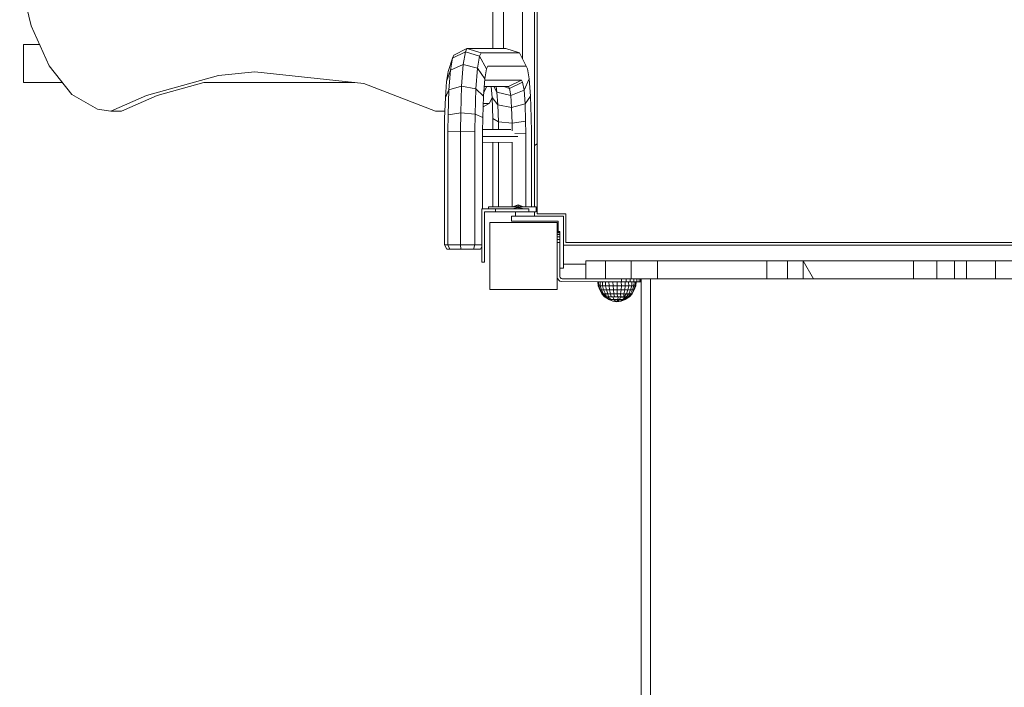
# Model space of a CAD drawing. Units: millimetres. Extents: x -7289 to 4463, y -2473 to 3287.
# Drawn here: x -506 to 521, y 407 to 1104 of the extents above; entities that cross this region are included whole.
import ezdxf

# ---------------------------------------------------------------- set-up
doc = ezdxf.new("R2010")
doc.units = ezdxf.units.MM

# ---------------------------------------------------------------- blocks, each defined once
blk = doc.blocks.new('70046_Zestaw-standard-46')
at = {"color": 0, "linetype": 'Continuous', "lineweight": 0}
for p, q in [((908.6, 1375.4), (908.6, 2182.4)), ((911.2, 2180.2), (911.2, 1368)), ((911.2, 2180.2), (911.2, 1368)), ((896.2, 2038), (896.2, 1529.9)), ((865, 2027.1), (865, 1540.8)), ((865, 1540.8), (865, 2027.1)), ((876.1, 2027.1), (876.1, 1540.8)), ((371.3, 1614.9), (383.3, 1564.5)), ((371.3, 1614.9), (383.3, 1564.5)), ((383.3, 1564.5), (401.9, 1522.6)), ((383.3, 1564.5), (401.9, 1522.6)), ((375.4, 1544.9), (392, 1544.9)), ((375.4, 1505.1), (375.4, 1544.9)), ((876.1, 1544.9), (876.1, 1544.9)), ((822.9, 1530.6), (836.4, 1537.3)), ((822.9, 1530.6), (836.4, 1537.3)), ((824.5, 1533.9), (822.9, 1530.6)), ((824.5, 1533.9), (822.9, 1530.6)), ((824.5, 1533.9), (838.1, 1540.8)), ((824.5, 1533.9), (838.1, 1540.8)), ((836.4, 1537.3), (834.2, 1523.9)), ((836.4, 1537.3), (834.2, 1523.9)), ((838.1, 1540.8), (836.4, 1537.3)), ((838.1, 1540.8), (836.4, 1537.3)), ((851.1, 1532.8), (836.4, 1537.3)), ((851.1, 1532.8), (836.4, 1537.3)), ((852.8, 1536.1), (838.1, 1540.8)), ((878.5, 1540.8), (838.1, 1540.8)), ((852.8, 1536.1), (838.1, 1540.8)), ((878.5, 1540.8), (838.1, 1540.8)), ((851.1, 1532.8), (849.1, 1520)), ((851.1, 1532.8), (849.1, 1520)), ((852.8, 1536.1), (851.1, 1532.8)), ((852.8, 1536.1), (851.1, 1532.8)), ((858.4, 1519.6), (851.1, 1532.8)), ((858.4, 1519.6), (851.1, 1532.8)), ((893, 1536.1), (852.8, 1536.1)), ((893, 1536.1), (852.8, 1536.1)), ((893, 1536.1), (878.5, 1540.8)), ((893, 1536.1), (878.5, 1540.8)), ((894.7, 1532.8), (893, 1536.1)), ((894.7, 1532.8), (893, 1536.1)), ((901.4, 1519.6), (894.7, 1532.8)), ((901.4, 1519.6), (894.7, 1532.8)), ((401.9, 1522.6), (425.6, 1492.8)), ((401.9, 1522.6), (425.6, 1492.8)), ((822.9, 1530.6), (818.5, 1516.6)), ((822.9, 1530.6), (818.5, 1516.6)), ((822.9, 1530.6), (820.9, 1518.2)), ((822.9, 1530.6), (820.9, 1518.2)), ((820.9, 1518.2), (834.2, 1523.9)), ((820.9, 1518.2), (834.2, 1523.9)), ((834.2, 1523.9), (832.5, 1501.3)), ((834.2, 1523.9), (832.5, 1501.3)), ((849.1, 1520), (834.2, 1523.9)), ((849.1, 1520), (834.2, 1523.9)), ((859.8, 1522.4), (858.4, 1519.6)), ((859.8, 1522.4), (858.4, 1519.6)), ((899.9, 1522.4), (859.8, 1522.4)), ((899.9, 1522.4), (859.8, 1522.4)), ((901.4, 1519.6), (899.9, 1522.4)), ((901.4, 1519.6), (899.9, 1522.4)), ((503.5, 1491.7), (578.8, 1512.4)), ((578.8, 1512.4), (503.5, 1491.7)), ((578.8, 1512.4), (616.8, 1516.5)), ((578.8, 1512.4), (616.8, 1516.5)), ((730.6, 1504.1), (616.8, 1516.5)), ((616.8, 1516.5), (730.6, 1504.1)), ((820.9, 1518.2), (816.8, 1506.4)), ((820.9, 1518.2), (816.8, 1506.4)), ((818.5, 1516.6), (816.8, 1506.4)), ((818.5, 1516.6), (816.8, 1506.4)), ((820.9, 1518.2), (819.3, 1497.5)), ((820.9, 1518.2), (819.3, 1497.5)), ((849.1, 1520), (847.5, 1498.7)), ((849.1, 1520), (847.5, 1498.7)), ((856.6, 1508.9), (849.1, 1520)), ((856.6, 1508.9), (849.1, 1520)), ((858.4, 1519.6), (856.6, 1508.9)), ((858.4, 1519.6), (856.6, 1508.9)), ((903.1, 1508.9), (901.4, 1519.6)), ((903.1, 1508.9), (901.4, 1519.6)), ((375.4, 1505.1), (415.8, 1505.1)), ((514.7, 1491.7), (563.6, 1505.1)), ((563.6, 1505.1), (514.7, 1491.7)), ((563.5, 1505.1), (721.1, 1505.1)), ((805.2, 1475.3), (730.6, 1504.1)), ((730.6, 1504.1), (805.2, 1475.3)), ((816.8, 1506.4), (815.6, 1489.4)), ((816.8, 1506.4), (815.6, 1489.4)), ((819.3, 1497.5), (832.5, 1501.3)), ((819.3, 1497.5), (832.5, 1501.3)), ((832.5, 1501.3), (831.6, 1473.5)), ((832.5, 1501.3), (831.6, 1473.5)), ((847.5, 1498.7), (832.5, 1501.3)), ((847.5, 1498.7), (832.5, 1501.3)), ((856.6, 1508.9), (855.3, 1491.1)), ((856.6, 1508.9), (855.3, 1491.1)), ((858.8, 1500.9), (855.5, 1494.3)), ((855.5, 1494.3), (858.8, 1500.9)), ((881.4, 1500.9), (856, 1500.9)), ((881.4, 1500.9), (856, 1500.9)), ((895.1, 1507.8), (856.6, 1507.8)), ((895.1, 1507.8), (856.6, 1507.8)), ((864.3, 1489.4), (863.4, 1500.9)), ((864.3, 1489.4), (863.4, 1500.9)), ((866.1, 1500.9), (869.3, 1495.3)), ((866.1, 1500.9), (869.3, 1495.3)), ((869.3, 1495.3), (868.4, 1500.9)), ((869.3, 1495.3), (868.4, 1500.9)), ((876.6, 1500.9), (882.4, 1499)), ((876.6, 1500.9), (882.4, 1499)), ((881.4, 1500.9), (895.1, 1507.8)), ((881.4, 1500.9), (895.1, 1507.8)), ((882.4, 1499), (881.4, 1500.9)), ((882.4, 1499), (881.4, 1500.9)), ((882.4, 1499), (896.2, 1505.7)), ((882.4, 1499), (896.2, 1505.7)), ((896.2, 1505.7), (895.1, 1507.8)), ((896.2, 1505.7), (895.1, 1507.8)), ((897.6, 1497.1), (896.2, 1505.7)), ((897.6, 1497.1), (896.2, 1505.7)), ((897.6, 1497.1), (903.1, 1508.9)), ((897.6, 1497.1), (903.1, 1508.9)), ((904.4, 1491.1), (903.1, 1508.9)), ((904.4, 1491.1), (903.1, 1508.9)), ((425.6, 1492.8), (452.4, 1477.3)), ((425.6, 1492.8), (452.4, 1477.3)), ((503.5, 1491.7), (466.4, 1475.3)), ((466.4, 1475.3), (503.5, 1491.7)), ((477.6, 1475.3), (514.7, 1491.7)), ((514.7, 1491.7), (477.6, 1475.3)), ((819.3, 1497.5), (815.6, 1489.4)), ((819.3, 1497.5), (815.6, 1489.4)), ((819.3, 1497.5), (818.4, 1471.6)), ((819.3, 1497.5), (818.4, 1471.6)), ((847.5, 1498.7), (846.5, 1472.2)), ((847.5, 1498.7), (846.5, 1472.2)), ((855.3, 1491.1), (847.5, 1498.7)), ((855.3, 1491.1), (847.5, 1498.7)), ((855.3, 1491.1), (854.5, 1468.6)), ((855.3, 1491.1), (854.5, 1468.6)), ((869.3, 1495.3), (883.7, 1491.5)), ((870.4, 1481.8), (869.3, 1495.3)), ((869.3, 1495.3), (883.7, 1491.5)), ((870.4, 1481.8), (869.3, 1495.3)), ((883.7, 1491.5), (882.4, 1499)), ((883.7, 1491.5), (882.4, 1499)), ((883.7, 1491.5), (897.6, 1497.1)), ((883.7, 1491.5), (897.6, 1497.1)), ((884.6, 1479.2), (883.7, 1491.5)), ((884.6, 1479.2), (883.7, 1491.5)), ((898.7, 1483), (897.6, 1497.1)), ((898.7, 1483), (897.6, 1497.1)), ((898.7, 1483), (904.4, 1491.1)), ((898.7, 1483), (904.4, 1491.1)), ((905.2, 1468.6), (904.4, 1491.1)), ((905.2, 1468.6), (904.4, 1491.1)), ((815.6, 1489.4), (814.8, 1467.7)), ((815.6, 1489.4), (814.8, 1467.7)), ((854.9, 1479.9), (861.2, 1483.3)), ((854.9, 1479.9), (861.2, 1483.3)), ((855, 1483.3), (861.2, 1483.3)), ((861.2, 1483.3), (864.3, 1489.3)), ((861.2, 1483.3), (864.3, 1489.3)), ((864.3, 1489.4), (870.4, 1481.8)), ((865, 1467.7), (864.3, 1489.4)), ((864.3, 1489.4), (870.4, 1481.8)), ((865, 1467.7), (864.3, 1489.4)), ((870.4, 1481.8), (884.6, 1479.2)), ((870.9, 1464.1), (870.4, 1481.8)), ((870.4, 1481.8), (884.6, 1479.2)), ((870.9, 1464.1), (870.4, 1481.8)), ((884.6, 1479.2), (898.7, 1483)), ((884.6, 1479.2), (898.7, 1483)), ((899.3, 1464.7), (898.7, 1483)), ((899.3, 1464.7), (898.7, 1483)), ((452.4, 1477.3), (466.4, 1475.3)), ((466.4, 1475.3), (452.4, 1477.3)), ((477.6, 1475.3), (466.4, 1475.3)), ((805.2, 1475.3), (815.1, 1475.3)), ((805.2, 1475.3), (815.1, 1475.3)), ((818.4, 1471.6), (818.2, 1454)), ((818.4, 1471.6), (818.2, 1454)), ((818.4, 1471.6), (831.6, 1473.5)), ((818.4, 1471.6), (831.6, 1473.5)), ((831.6, 1473.5), (831.4, 1454.5)), ((831.6, 1473.5), (831.4, 1454.5)), ((846.5, 1472.2), (831.6, 1473.5)), ((846.5, 1472.2), (831.6, 1473.5)), ((846.5, 1472.2), (846.3, 1454.2)), ((846.5, 1472.2), (846.3, 1454.2)), ((854.5, 1468.6), (846.5, 1472.2)), ((854.5, 1468.6), (846.5, 1472.2)), ((885.1, 1462.8), (884.6, 1479.2)), ((885.1, 1462.8), (884.6, 1479.2)), ((814.8, 1467.7), (814.7, 1453.1)), ((814.8, 1467.7), (814.7, 1453.1)), ((854.5, 1468.6), (854.4, 1453.3)), ((854.5, 1468.6), (854.4, 1453.3)), ((865, 1467.7), (870.9, 1464.1)), ((865.1, 1456.2), (865, 1467.7)), ((865, 1467.7), (870.9, 1464.1)), ((865.1, 1456.2), (865, 1467.7)), ((870.9, 1464.1), (885.1, 1462.8)), ((871, 1456.2), (870.9, 1464.1)), ((870.9, 1464.1), (885.1, 1462.8)), ((871, 1456.2), (870.9, 1464.1)), ((885.1, 1462.8), (899.3, 1464.7)), ((885.1, 1462.8), (899.3, 1464.7)), ((885.2, 1454.7), (885.1, 1462.8)), ((885.2, 1454.7), (885.1, 1462.8)), ((899.4, 1452.3), (899.3, 1464.7)), ((899.4, 1452.3), (899.3, 1464.7)), ((905.3, 1453.3), (905.2, 1468.6)), ((905.3, 1453.3), (905.2, 1468.6)), ((814.7, 1453.1), (814.6, 1335.7)), ((814.7, 1453.1), (814.6, 1335.7)), ((818.2, 1454), (831.4, 1454.5)), ((818.2, 1454), (831.4, 1454.5)), ((818.2, 1454), (818.2, 1335.7)), ((818.2, 1454), (818.2, 1335.7)), ((831.4, 1454.5), (831.4, 1335.7)), ((846.3, 1454.2), (831.4, 1454.5)), ((831.4, 1454.5), (831.4, 1335.7)), ((846.3, 1454.2), (831.4, 1454.5)), ((846.3, 1454.2), (846.4, 1335.7)), ((846.3, 1454.2), (846.4, 1335.7)), ((883.7, 1456.2), (854.4, 1456.2)), ((883.7, 1456.2), (854.4, 1456.2)), ((854.4, 1453.3), (854.4, 1373.4)), ((854.4, 1453.3), (854.4, 1373.4)), ((888.1, 1451.9), (899.4, 1452.3)), ((888.1, 1451.9), (899.4, 1452.3)), ((899.5, 1375.4), (899.4, 1452.3)), ((899.5, 1375.4), (899.4, 1452.3)), ((905.4, 1375.4), (905.3, 1453.3)), ((905.4, 1375.4), (905.3, 1453.3)), ((891.3, 1448.8), (854.4, 1448.8)), ((891.3, 1448.8), (854.4, 1448.8)), ((885, 1442.7), (854.4, 1442.8)), ((885, 1442.7), (854.4, 1442.8)), ((865.2, 1375.4), (865.1, 1442.7)), ((865.2, 1375.4), (865.1, 1442.7)), ((871, 1375.4), (871, 1442.7)), ((871, 1375.4), (871, 1442.7)), ((885.3, 1375.4), (885.2, 1442.9)), ((885.3, 1375.4), (885.2, 1442.9)), ((911.2, 1441.3), (908.6, 1439.5)), ((885.6, 1375.4), (891.4, 1377.7)), ((885.6, 1375.4), (891.4, 1377.7)), ((887.3, 1375.4), (891.4, 1377.7)), ((887.3, 1375.4), (891.4, 1377.7)), ((891.4, 1375.4), (891.4, 1377.7)), ((895.5, 1375.4), (891.4, 1377.7)), ((897.2, 1375.4), (891.4, 1377.7)), ((891.4, 1375.4), (891.4, 1377.7)), ((895.5, 1375.4), (891.4, 1377.7)), ((897.2, 1375.4), (891.4, 1377.7)), ((853.5, 1317.6), (853.5, 1373.4)), ((867.7, 1373.4), (853.5, 1373.4)), ((867.7, 1373.4), (853.5, 1373.4)), ((853.5, 1317.6), (853.5, 1373.4)), ((853.5, 1317.6), (853.5, 1373.4)), ((867.7, 1373.4), (853.5, 1373.4)), ((867.7, 1373.4), (853.5, 1373.4)), ((853.5, 1317.6), (853.5, 1373.4)), ((867.7, 1370.4), (856.5, 1370.4)), ((856.5, 1370.4), (856.5, 1317.6)), ((856.5, 1317.6), (856.5, 1370.4)), ((856.5, 1370.4), (856.5, 1317.6)), ((856.5, 1370.4), (867.7, 1370.4)), ((856.5, 1370.4), (856.5, 1317.6)), ((867.7, 1370.4), (856.5, 1370.4)), ((856.5, 1370.4), (856.5, 1317.6)), ((856.5, 1317.6), (856.5, 1370.4)), ((856.5, 1370.4), (856.5, 1317.6)), ((856.5, 1370.4), (867.7, 1370.4)), ((856.5, 1370.4), (856.5, 1317.6)), ((860.5, 1375.4), (860.5, 1373.4)), ((860.5, 1375.4), (860.5, 1373.4)), ((860.5, 1375.4), (910.3, 1375.4)), ((860.5, 1375.4), (860.5, 1373.4)), ((860.5, 1375.4), (860.5, 1375.4)), ((860.5, 1375.4), (860.5, 1373.4)), ((860.5, 1375.4), (860.5, 1375.4)), ((860.5, 1375.4), (910.3, 1375.4)), ((860.5, 1375.4), (860.5, 1373.4)), ((860.5, 1375.4), (860.5, 1373.4)), ((860.5, 1375.4), (910.3, 1375.4)), ((860.5, 1375.4), (860.5, 1373.4)), ((860.5, 1375.4), (860.5, 1375.4)), ((860.5, 1375.4), (860.5, 1373.4)), ((860.5, 1375.4), (860.5, 1375.4)), ((860.5, 1375.4), (910.3, 1375.4)), ((867.7, 1370.4), (867.7, 1373.4)), ((902.8, 1373.4), (867.7, 1373.4)), ((867.7, 1370.4), (867.7, 1373.4)), ((867.7, 1373.4), (902.8, 1373.4)), ((867.7, 1370.4), (867.7, 1373.4)), ((902.8, 1373.4), (867.7, 1373.4)), ((867.7, 1370.4), (867.7, 1373.4)), ((867.7, 1373.4), (902.8, 1373.4)), ((902.8, 1370.4), (867.7, 1370.4)), ((867.7, 1370.4), (902.8, 1370.4)), ((902.8, 1370.4), (867.7, 1370.4)), ((867.7, 1370.4), (902.8, 1370.4)), ((885.8, 1373.4), (891.4, 1375.1)), ((885.8, 1373.4), (891.4, 1375.1)), ((887.5, 1373.4), (891.4, 1375.1)), ((887.5, 1373.4), (891.4, 1375.1)), ((888.6, 1365.8), (888.6, 1370.4)), ((888.6, 1370.4), (888.6, 1365.8)), ((891.4, 1373.4), (891.4, 1375.1)), ((895.4, 1373.4), (891.4, 1375.1)), ((897, 1373.4), (891.4, 1375.1)), ((891.4, 1373.4), (891.4, 1375.1)), ((895.4, 1373.4), (891.4, 1375.1)), ((897, 1373.4), (891.4, 1375.1)), ((902.8, 1373.4), (902.8, 1373.4)), ((902.8, 1370.4), (902.8, 1373.4)), ((902.8, 1370.4), (902.8, 1373.4)), ((902.8, 1370.4), (902.8, 1373.4)), ((902.8, 1373.4), (902.8, 1373.4)), ((902.8, 1370.4), (902.8, 1373.4)), ((902.8, 1373.4), (902.8, 1373.4)), ((902.8, 1370.4), (902.8, 1373.4)), ((902.8, 1370.4), (902.8, 1373.4)), ((902.8, 1370.4), (902.8, 1373.4)), ((902.8, 1373.4), (902.8, 1373.4)), ((902.8, 1370.4), (902.8, 1373.4)), ((902.8, 1370.4), (910.3, 1370.4)), ((910.3, 1370.4), (902.8, 1370.4)), ((902.8, 1370.4), (902.8, 1370.4)), ((902.8, 1370.4), (902.8, 1370.4)), ((902.8, 1370.4), (910.3, 1370.4)), ((910.3, 1370.4), (902.8, 1370.4)), ((902.8, 1370.4), (902.8, 1370.4)), ((902.8, 1370.4), (902.8, 1370.4)), ((908.6, 1365.8), (908.6, 1370.4)), ((910.3, 1375.4), (910.3, 1370.4)), ((910.3, 1375.4), (910.3, 1375.4)), ((910.3, 1370.4), (910.3, 1375.4)), ((910.3, 1370.4), (910.3, 1375.4)), ((910.3, 1375.4), (910.3, 1370.4)), ((910.3, 1375.4), (910.3, 1375.4)), ((910.3, 1375.4), (910.3, 1370.4)), ((910.3, 1375.4), (910.3, 1375.4)), ((910.3, 1370.4), (910.3, 1375.4)), ((910.3, 1370.4), (910.3, 1375.4)), ((910.3, 1375.4), (910.3, 1370.4)), ((910.3, 1375.4), (910.3, 1375.4)), ((910.3, 1370.4), (910.3, 1370.4)), ((910.3, 1370.4), (910.3, 1370.4)), ((910.3, 1370.4), (910.3, 1370.4)), ((910.3, 1370.4), (910.3, 1370.4)), ((911.2, 1368), (911.2, 1368)), ((941.1, 1368), (911.2, 1368)), ((941.1, 1368), (941.1, 1338.1)), ((941.1, 1338.1), (941.1, 1368)), ((862.1, 1289.1), (862.1, 1359.1)), ((862.1, 1359.1), (932.1, 1359.1)), ((862.1, 1359.1), (932.1, 1359.1)), ((862.1, 1359.1), (862.1, 1359.1)), ((884.4, 1360.5), (884.4, 1365.8)), ((884.4, 1365.8), (884.4, 1360.5)), ((938.7, 1365.8), (884.4, 1365.8)), ((884.4, 1365.8), (884.4, 1365.8)), ((884.4, 1360.5), (884.4, 1360.5)), ((884.4, 1360.5), (933.4, 1360.5)), ((932.1, 1289.1), (932.1, 1359.1)), ((932.1, 1359.1), (932.1, 1359.1)), ((933.4, 1349.8), (933.4, 1360.5)), ((933.4, 1360.5), (933.4, 1349.8)), ((938.7, 1311.3), (938.7, 1365.8)), ((932.1, 1349.8), (935, 1349.8)), ((932.1, 1349.8), (935, 1349.8)), ((932.1, 1349.8), (935, 1349.8)), ((932.1, 1349.8), (935, 1349.8)), ((932.1, 1349.4), (935, 1349.4)), ((932.1, 1348.3), (935, 1348.3)), ((932.1, 1346.5), (935, 1346.5)), ((935, 1349.8), (935, 1349.8)), ((935, 1349.8), (935, 1349.8)), ((935, 1349.8), (935, 1349.4)), ((935, 1349.8), (935, 1349.8)), ((935, 1348.3), (935, 1349.4)), ((935, 1346.5), (935, 1348.3)), ((935, 1344.1), (935, 1346.5)), ((932.1, 1344.1), (935, 1344.1)), ((932.1, 1341.3), (935, 1341.3)), ((932.1, 1338.1), (935, 1338.1)), ((935, 1341.3), (935, 1344.1)), ((935, 1338.1), (935, 1341.3)), ((935, 1338.1), (935.1, 1302.4)), ((941.1, 1338.1), (941.1, 1338.1)), ((941.1, 1338.1), (1753.2, 1338.1)), ((818.2, 1335.7), (814.6, 1335.7)), ((814.6, 1335.7), (816.9, 1331.4)), ((818.2, 1335.7), (814.6, 1335.7)), ((818.2, 1335.7), (814.6, 1335.7)), ((814.6, 1335.7), (816.9, 1331.4)), ((818.2, 1335.7), (814.6, 1335.7)), ((820.1, 1331.4), (816.9, 1331.4)), ((820.1, 1331.4), (816.9, 1331.4)), ((818.2, 1335.7), (831.4, 1335.7)), ((818.2, 1335.7), (820.1, 1331.4)), ((818.2, 1335.7), (831.4, 1335.7)), ((818.2, 1335.7), (831.4, 1335.7)), ((818.2, 1335.7), (820.1, 1331.4)), ((818.2, 1335.7), (831.4, 1335.7)), ((820.1, 1331.4), (831.7, 1331.4)), ((820.1, 1331.4), (831.7, 1331.4)), ((846.4, 1335.7), (831.4, 1335.7)), ((831.4, 1335.7), (831.7, 1331.4)), ((846.4, 1335.7), (831.4, 1335.7)), ((846.4, 1335.7), (831.4, 1335.7)), ((831.4, 1335.7), (831.7, 1331.4)), ((846.4, 1335.7), (831.4, 1335.7)), ((845, 1331.4), (831.7, 1331.4)), ((845, 1331.4), (831.7, 1331.4)), ((846.4, 1335.7), (845, 1331.4)), ((846.4, 1335.7), (845, 1331.4)), ((848.9, 1331.4), (845, 1331.4)), ((852.1, 1331.4), (845, 1331.4)), ((848.9, 1331.4), (845, 1331.4)), ((852.1, 1331.4), (845, 1331.4)), ((853.5, 1335.7), (846.4, 1335.7)), ((853.5, 1335.7), (846.4, 1335.7)), ((853.5, 1335.7), (846.4, 1335.7)), ((853.5, 1335.7), (846.4, 1335.7)), ((848.9, 1331.4), (852.1, 1331.4)), ((848.9, 1331.4), (852.1, 1331.4)), ((853.5, 1334.1), (852.1, 1331.4)), ((853.5, 1334.1), (852.1, 1331.4)), ((932.1, 1327.1), (932.2, 1301.6)), ((1755.5, 1335.6), (938.7, 1335.6)), ((856.5, 1317.6), (853.5, 1317.6)), ((856.5, 1317.6), (853.5, 1317.6)), ((856.5, 1317.6), (853.5, 1317.6)), ((856.5, 1317.6), (853.5, 1317.6)), ((856.5, 1317.6), (856.5, 1317.6)), ((856.5, 1317.6), (856.5, 1317.6)), ((856.5, 1317.6), (856.5, 1317.6)), ((856.5, 1317.6), (856.5, 1317.6)), ((962, 1315.7), (938.7, 1315.7)), ((962, 1319.2), (962, 1319.2)), ((962, 1319.2), (962, 1300.2)), ((962, 1319.2), (982.8, 1319.2)), ((1009.4, 1319.2), (982.8, 1319.2)), ((982.8, 1319.2), (982.8, 1300.2)), ((1009.4, 1319.2), (1037, 1319.2)), ((1009.4, 1319.2), (1009.4, 1300.2)), ((1151.1, 1319.2), (1037, 1319.2)), ((1037, 1319.2), (1037, 1300.2)), ((1064.5, 1319.2), (1086, 1319.2)), ((1086, 1319.2), (1064.5, 1319.2)), ((1147.3, 1319.2), (1086, 1319.2)), ((1086, 1319.2), (1086, 1319.2)), ((1147.3, 1319.2), (1086, 1319.2)), ((1238.9, 1319.2), (1147.3, 1319.2)), ((1147.3, 1319.2), (1147.3, 1319.2)), ((1147.3, 1319.2), (1238.9, 1319.2)), ((1151.1, 1319.2), (1151.1, 1300.2)), ((1172.5, 1319.2), (1151.1, 1319.2)), ((1188.8, 1319.2), (1172.5, 1319.2)), ((1172.5, 1319.2), (1172.5, 1300.2)), ((1304.2, 1319.2), (1188.8, 1319.2)), ((1188.8, 1319.2), (1199.7, 1300.2)), ((1188.8, 1319.2), (1188.8, 1300.2)), ((1238.9, 1319.2), (1238.9, 1319.2)), ((1238.9, 1319.2), (1347, 1319.2)), ((1347, 1319.2), (1238.9, 1319.2)), ((1328.6, 1319.2), (1304.2, 1319.2)), ((1304.2, 1319.2), (1304.2, 1300.2)), ((1347, 1319.2), (1328.6, 1319.2)), ((1328.6, 1319.2), (1328.6, 1300.2)), ((1359.3, 1319.2), (1347, 1319.2)), ((1347, 1319.2), (1347, 1319.2)), ((1455.1, 1319.2), (1347, 1319.2)), ((1347, 1319.2), (1347, 1300.2)), ((1347, 1319.2), (1455.1, 1319.2)), ((1359.3, 1319.2), (1359.3, 1300.2)), ((1389.8, 1319.2), (1359.3, 1319.2)), ((1389.8, 1319.2), (1389.8, 1300.2)), ((1407.9, 1319.2), (1389.8, 1319.2)), ((938.7, 1311.3), (935.1, 1311.3)), ((932.2, 1301.6), (932.8, 1300.2)), ((932.8, 1300.2), (933.8, 1298.9)), ((933.8, 1298.9), (935, 1298)), ((935, 1298), (936.5, 1297.4)), ((935.1, 1302.4), (935.4, 1301.7)), ((935.4, 1301.7), (935.1, 1302.4)), ((935.4, 1301.7), (935.1, 1302.4)), ((935.1, 1302.4), (935.4, 1301.7)), ((935.4, 1301.7), (935.9, 1301.1)), ((935.4, 1301.7), (935.4, 1301.7)), ((935.9, 1301.1), (935.4, 1301.7)), ((935.4, 1301.7), (935.4, 1301.7)), ((935.9, 1301.1), (935.4, 1301.7)), ((935.4, 1301.7), (935.9, 1301.1)), ((935.9, 1301.1), (935.9, 1301.1)), ((936.5, 1300.6), (935.9, 1301.1)), ((935.9, 1301.1), (936.5, 1300.6)), ((935.9, 1301.1), (935.9, 1301.1)), ((936.5, 1300.6), (935.9, 1301.1)), ((935.9, 1301.1), (936.5, 1300.6)), ((937.3, 1300.3), (936.5, 1300.6)), ((936.5, 1300.6), (937.3, 1300.3)), ((936.5, 1300.6), (936.5, 1300.6)), ((936.5, 1300.6), (936.5, 1300.6)), ((937.3, 1300.3), (936.5, 1300.6)), ((936.5, 1300.6), (937.3, 1300.3)), ((999.5, 1297.2), (936.5, 1297.4)), ((937.3, 1300.3), (937.3, 1300.3)), ((937.3, 1300.3), (937.3, 1300.3)), ((962, 1300.2), (937.3, 1300.3)), ((937.5, 1300.3), (937.3, 1300.3)), ((962, 1300.2), (937.3, 1300.3)), ((962, 1300.2), (937.3, 1300.3)), ((937.3, 1300.3), (937.3, 1300.3)), ((937.3, 1300.3), (937.3, 1300.3)), ((982.8, 1300.2), (962, 1300.2)), ((975.4, 1297.2), (974.7, 1297.2)), ((974.7, 1297.2), (974.9, 1297.2)), ((974.7, 1297.2), (975.1, 1293.2)), ((974.8, 1297.2), (974.7, 1297.2)), ((974.7, 1297.2), (974.7, 1297.2)), ((975.9, 1297.2), (974.8, 1297.2)), ((974.8, 1297.2), (974.8, 1297.2)), ((974.8, 1297.2), (975.5, 1297.2)), ((974.9, 1297.2), (976, 1297.2)), ((977, 1297.2), (975.4, 1297.2)), ((975.4, 1297.2), (975.7, 1293.2)), ((975.5, 1297.2), (977.2, 1297.2)), ((975.5, 1297.2), (975.5, 1297.2)), ((977.8, 1297.2), (975.9, 1297.2)), ((975.9, 1297.2), (975.9, 1297.2)), ((976, 1297.2), (978, 1297.2)), ((976, 1297.2), (976, 1297.2)), ((979.5, 1297.2), (977, 1297.2)), ((977, 1297.2), (977.2, 1293.2)), ((977.2, 1297.2), (979.7, 1297.2)), ((977.2, 1297.2), (977.2, 1297.2)), ((980.5, 1297.2), (977.8, 1297.2)), ((977.8, 1297.2), (977.8, 1297.2)), ((978, 1297.2), (980.8, 1297.2)), ((978, 1297.2), (978, 1297.2)), ((982.6, 1297.2), (979.5, 1297.2)), ((979.5, 1297.2), (979.5, 1293.2)), ((979.7, 1297.2), (982.9, 1297.2)), ((979.7, 1297.2), (979.7, 1297.2)), ((980.5, 1297.2), (983.9, 1297.2)), ((980.5, 1297.2), (980.5, 1297.2)), ((980.8, 1297.2), (984.2, 1297.2)), ((980.8, 1297.2), (980.8, 1297.2)), ((986.3, 1297.2), (982.6, 1297.2)), ((982.6, 1297.2), (982.7, 1293.2)), ((1009.4, 1300.2), (982.8, 1300.2)), ((982.9, 1297.2), (986.7, 1297.2)), ((982.9, 1297.2), (982.9, 1297.2)), ((983.9, 1297.2), (987.8, 1297.2)), ((983.9, 1297.2), (983.9, 1297.2)), ((984.2, 1297.2), (988.2, 1297.2)), ((984.2, 1297.2), (984.2, 1297.2)), ((990.4, 1297.2), (986.3, 1297.2)), ((986.3, 1297.2), (986.4, 1293.2)), ((986.7, 1297.2), (990.8, 1297.2)), ((986.7, 1297.2), (986.7, 1297.2)), ((987.8, 1297.2), (992, 1297.2)), ((987.8, 1297.2), (987.8, 1297.2)), ((988.2, 1297.2), (992.4, 1297.2)), ((988.2, 1297.2), (988.2, 1297.2)), ((988.2, 1297.2), (988.2, 1297.2)), ((990.4, 1297.2), (994.7, 1297.2)), ((990.4, 1297.2), (990.5, 1293.2)), ((990.8, 1297.2), (995.1, 1297.2)), ((990.8, 1297.2), (990.8, 1297.2)), ((992, 1297.2), (996.3, 1297.2)), ((992, 1297.2), (992, 1297.2)), ((992.4, 1297.2), (996.7, 1297.2)), ((992.4, 1297.2), (992.4, 1297.2)), ((992.4, 1297.2), (992.4, 1297.2)), ((994.7, 1297.2), (999, 1297.2)), ((994.7, 1297.2), (994.9, 1293.2)), ((995.1, 1297.2), (999.4, 1297.2)), ((995.1, 1297.2), (995.1, 1297.2)), ((996.3, 1297.2), (996.3, 1297.2)), ((996.3, 1297.2), (999.5, 1297.2)), ((996.7, 1297.2), (999.5, 1297.2)), ((996.7, 1297.2), (996.7, 1297.2)), ((996.7, 1297.2), (996.7, 1297.2)), ((999, 1297.2), (999.5, 1297.2)), ((999, 1297.2), (999.2, 1293.2)), ((999.4, 1297.2), (999.5, 1297.2)), ((999.4, 1297.2), (999.4, 1297.2)), ((999.4, 1297.2), (999.4, 1297.2)), ((999.5, 1300.2), (1004.2, 1300.2)), ((999.5, 1300.2), (999.5, 1297.2)), ((999.5, 1300.2), (999.5, 1300.2)), ((1004.2, 1297.2), (999.5, 1297.2)), ((1003.1, 1297.2), (1003.3, 1293.2)), ((1004.2, 1300.2), (1008.5, 1300.2)), ((1019.2, 1300.2), (1004.2, 1300.2)), ((1004.2, 1300.2), (1004.2, 1297.2)), ((1008.5, 1297.2), (1004.2, 1297.2)), ((1006.8, 1297.2), (1007, 1293.2)), ((1008.5, 1300.2), (1008.5, 1297.2)), ((1008.5, 1300.2), (1012.3, 1300.2)), ((1012.3, 1297.2), (1008.5, 1297.2)), ((1037, 1300.2), (1009.4, 1300.2)), ((1010, 1297.2), (1010.1, 1293.2)), ((1012.3, 1300.2), (1012.3, 1297.2)), ((1012.3, 1300.2), (1015.4, 1300.2)), ((1015.4, 1297.2), (1012.3, 1297.2)), ((1012.4, 1297.2), (1012.3, 1293.2)), ((1013.9, 1297.2), (1013.7, 1293.2)), ((1014.6, 1297.2), (1014.2, 1293.2)), ((1014.6, 1297.2), (1014.6, 1296.7)), ((1015.4, 1300.2), (1015.4, 1297.2)), ((1015.4, 1300.2), (1017.7, 1300.2)), ((1017.7, 1297.2), (1015.4, 1297.2)), ((1017.7, 1300.2), (1017.7, 1297.2)), ((1017.7, 1300.2), (1019.2, 1300.2)), ((1019.2, 1297.2), (1017.7, 1297.2)), ((1019.2, 1300.2), (1019.2, 1297.2)), ((1019.6, 1300.2), (1019.2, 1300.2)), ((1019.6, 1297.2), (1019.2, 1297.2)), ((1019.6, 1300.2), (1019.6, 1300.2)), ((1019.6, 1300.2), (1019.6, 1297.2)), ((1019.6, 1300.2), (1019.6, 1300.2)), ((1020, 1300.2), (1020, 517)), ((1029.5, 519.7), (1029.5, 1300.2)), ((1037, 1300.2), (1151.1, 1300.2)), ((1172.5, 1300.2), (1151.1, 1300.2)), ((1188.8, 1300.2), (1172.5, 1300.2)), ((1199.7, 1300.2), (1188.8, 1300.2)), ((1199.7, 1300.2), (1304.2, 1300.2)), ((1304.2, 1300.2), (1328.6, 1300.2)), ((1328.6, 1300.2), (1347, 1300.2)), ((1359.3, 1300.2), (1347, 1300.2)), ((1359.3, 1300.2), (1389.8, 1300.2)), ((1407.9, 1300.2), (1389.8, 1300.2)), ((862.1, 1289.1), (932.1, 1289.1)), ((975.1, 1293.2), (975.7, 1293.2)), ((975.1, 1293.2), (976.6, 1288.7)), ((975.7, 1293.2), (977.2, 1293.2)), ((975.7, 1293.2), (977.1, 1288.7)), ((976.6, 1288.7), (977.1, 1288.7)), ((976.6, 1288.7), (978.9, 1284.7)), ((977.1, 1288.7), (978.5, 1288.7)), ((977.1, 1288.7), (979.4, 1284.7)), ((977.2, 1293.2), (979.5, 1293.2)), ((977.2, 1293.2), (978.5, 1288.7)), ((980.7, 1288.7), (978.5, 1288.7)), ((980.6, 1284.7), (978.5, 1288.7)), ((978.9, 1284.7), (979.4, 1284.7)), ((978.9, 1284.7), (981.7, 1281.7)), ((979.4, 1284.7), (980.6, 1284.7)), ((982.3, 1281.7), (979.4, 1284.7)), ((982.7, 1293.2), (979.5, 1293.2)), ((980.7, 1288.7), (979.5, 1293.2)), ((980.6, 1284.7), (982.5, 1284.7)), ((980.6, 1284.7), (983.7, 1281.7)), ((980.7, 1288.7), (983.6, 1288.7)), ((982.5, 1284.7), (980.7, 1288.7)), ((982.5, 1284.7), (985, 1284.7)), ((983.7, 1281.7), (982.5, 1284.7)), ((982.7, 1293.2), (986.4, 1293.2)), ((983.6, 1288.7), (982.7, 1293.2)), ((983.6, 1288.7), (987, 1288.7)), ((983.6, 1288.7), (985, 1284.7)), ((985, 1284.7), (988, 1284.7)), ((985.9, 1281.7), (985, 1284.7)), ((986.4, 1293.2), (990.5, 1293.2)), ((986.4, 1293.2), (987, 1288.7)), ((987, 1288.7), (990.9, 1288.7)), ((987, 1288.7), (988, 1284.7)), ((988, 1284.7), (991.3, 1284.7)), ((988.7, 1281.7), (988, 1284.7)), ((990.5, 1293.2), (994.9, 1293.2)), ((990.5, 1293.2), (990.9, 1288.7)), ((990.9, 1288.7), (994.9, 1288.7)), ((990.9, 1288.7), (991.3, 1284.7)), ((994.8, 1284.7), (991.3, 1284.7)), ((991.9, 1281.7), (991.3, 1284.7)), ((994.8, 1284.7), (994.9, 1288.7)), ((994.8, 1284.7), (998.3, 1284.7)), ((995.3, 1281.7), (994.8, 1284.7)), ((994.9, 1293.2), (999.2, 1293.2)), ((994.9, 1293.2), (994.9, 1288.7)), ((998.9, 1288.7), (994.9, 1288.7)), ((998.3, 1284.7), (998.9, 1288.7)), ((998.3, 1284.7), (1001.7, 1284.7)), ((998.3, 1284.7), (998.6, 1281.7)), ((998.9, 1288.7), (999.2, 1293.2)), ((1002.7, 1288.7), (998.9, 1288.7)), ((1003.3, 1293.2), (999.2, 1293.2)), ((1001.7, 1284.7), (1002.7, 1288.7)), ((1001.7, 1284.7), (1004.6, 1284.7)), ((1001.7, 1284.7), (1001.7, 1281.7)), ((1001.7, 1281.7), (1004.6, 1284.7)), ((1002.7, 1288.7), (1003.3, 1293.2)), ((1002.7, 1288.7), (1006.1, 1288.7)), ((1007, 1293.2), (1003.3, 1293.2)), ((1004.3, 1281.7), (1007.1, 1284.7)), ((1006.1, 1288.7), (1004.6, 1284.7)), ((1004.6, 1284.7), (1007.1, 1284.7)), ((1006.1, 1288.7), (1007, 1293.2)), ((1006.1, 1288.7), (1008.9, 1288.7)), ((1006.2, 1281.7), (1008.9, 1284.7)), ((1007, 1293.2), (1010.1, 1293.2)), ((1008.9, 1288.7), (1007.1, 1284.7)), ((1007.1, 1284.7), (1008.9, 1284.7)), ((1007.4, 1281.7), (1010, 1284.7)), ((1010.4, 1284.7), (1007.6, 1281.7)), ((1010.1, 1293.2), (1008.9, 1288.7)), ((1008.9, 1288.7), (1011, 1288.7)), ((1011, 1288.7), (1008.9, 1284.7)), ((1008.9, 1284.7), (1010, 1284.7)), ((1012.3, 1288.7), (1010, 1284.7)), ((1010, 1284.7), (1010.4, 1284.7)), ((1010.1, 1293.2), (1012.3, 1293.2)), ((1012.7, 1288.7), (1010.4, 1284.7)), ((1012.3, 1293.2), (1011, 1288.7)), ((1011, 1288.7), (1012.3, 1288.7)), ((1012.3, 1293.2), (1013.7, 1293.2)), ((1013.7, 1293.2), (1012.3, 1288.7)), ((1012.3, 1288.7), (1012.7, 1288.7)), ((1014.2, 1293.2), (1012.7, 1288.7)), ((1013.7, 1293.2), (1014.2, 1293.2)), ((981.2, 1282.1), (981.6, 1281.7)), ((981.6, 1281.7), (981.3, 1282.1)), ((981.6, 1281.7), (981.7, 1281.7)), ((982.3, 1281.7), (981.7, 1281.7)), ((981.8, 1281.6), (981.8, 1281.6)), ((982.1, 1281.6), (981.8, 1281.6)), ((981.8, 1281.6), (982.2, 1281.6)), ((982.2, 1281.6), (981.8, 1281.6)), ((982, 1281.4), (981.8, 1281.6)), ((982.4, 1281.4), (982, 1281.4)), ((982, 1281.4), (986.1, 1278.6)), ((982.1, 1281.6), (982.3, 1281.6)), ((983.3, 1281.6), (982.1, 1281.6)), ((982.1, 1281.6), (982.1, 1281.6)), ((982.1, 1281.3), (982.2, 1281.2)), ((982.2, 1281.6), (983.4, 1281.6)), ((982.2, 1281.6), (982.2, 1281.6)), ((983.6, 1281.6), (982.2, 1281.6)), ((982.4, 1281.4), (982.2, 1281.6)), ((982.3, 1281.2), (982.2, 1281.2)), ((984.1, 1280), (982.2, 1281.2)), ((982.3, 1281.7), (983.7, 1281.7)), ((982.3, 1281.6), (983.8, 1281.6)), ((982.3, 1281.6), (982.3, 1281.6)), ((982.4, 1281.4), (982.8, 1281.2)), ((983.9, 1281.2), (982.8, 1281.2)), ((986.4, 1278.6), (982.8, 1281.2)), ((985.2, 1281.6), (983.3, 1281.6)), ((983.3, 1281.6), (983.3, 1281.6)), ((983.4, 1281.6), (985.5, 1281.6)), ((983.4, 1281.6), (983.4, 1281.6)), ((983.6, 1281.6), (983.9, 1281.2)), ((985.6, 1281.6), (983.6, 1281.6)), ((983.7, 1281.7), (985.9, 1281.7)), ((983.8, 1281.6), (985.9, 1281.6)), ((983.8, 1281.6), (983.8, 1281.6)), ((985.6, 1281.2), (983.9, 1281.2)), ((985.2, 1281.6), (987.8, 1281.6)), ((985.2, 1281.6), (985.2, 1281.6)), ((985.5, 1281.6), (988.1, 1281.6)), ((985.5, 1281.6), (985.5, 1281.6)), ((985.8, 1281.4), (985.6, 1281.6)), ((988.3, 1281.6), (985.6, 1281.6)), ((985.8, 1281.4), (985.6, 1281.2)), ((988.3, 1278.6), (985.6, 1281.2)), ((985.8, 1281.4), (988.4, 1281.4)), ((985.9, 1281.7), (988.7, 1281.7)), ((985.9, 1281.6), (988.6, 1281.6)), ((985.9, 1281.6), (985.9, 1281.6)), ((986.4, 1278.6), (986.1, 1278.6)), ((990.2, 1276.9), (986.1, 1278.6)), ((988.3, 1278.6), (986.4, 1278.6)), ((990.4, 1276.9), (986.4, 1278.6)), ((987.8, 1281.6), (990.8, 1281.6)), ((987.8, 1281.6), (987.8, 1281.6)), ((988.1, 1281.6), (988.1, 1281.6)), ((988.1, 1281.6), (991.2, 1281.6)), ((988.3, 1281.6), (988.4, 1281.4)), ((991.4, 1281.6), (988.3, 1281.6)), ((991.6, 1278.6), (988.3, 1278.6)), ((988.4, 1281.4), (990.2, 1281.2)), ((988.6, 1281.6), (991.8, 1281.6)), ((988.6, 1281.6), (988.6, 1281.6)), ((991.9, 1281.7), (988.7, 1281.7)), ((991.5, 1281.4), (990.2, 1281.2)), ((991.6, 1278.6), (990.2, 1281.2)), ((990.4, 1276.9), (990.2, 1276.9)), ((990.2, 1276.9), (994.6, 1276.2)), ((990.4, 1276.9), (994.6, 1276.2)), ((993, 1276.9), (990.4, 1276.9)), ((994.2, 1281.6), (990.8, 1281.6)), ((990.8, 1281.6), (990.8, 1281.6)), ((991.2, 1281.6), (991.2, 1281.6)), ((991.2, 1281.6), (994.5, 1281.6)), ((991.4, 1281.6), (991.5, 1281.4)), ((991.4, 1281.6), (994.8, 1281.6)), ((994.8, 1281.4), (991.5, 1281.4)), ((991.6, 1278.6), (993, 1276.9)), ((991.6, 1278.6), (995.4, 1278.6)), ((991.8, 1281.6), (995.1, 1281.6)), ((991.8, 1281.6), (991.8, 1281.6)), ((995.3, 1281.7), (991.9, 1281.7)), ((993, 1276.9), (994.6, 1276.2)), ((993, 1276.9), (995, 1276.9)), ((997.5, 1281.6), (994.2, 1281.6)), ((994.2, 1281.6), (994.2, 1281.6)), ((994.5, 1281.6), (997.8, 1281.6)), ((994.5, 1281.6), (994.5, 1281.6)), ((994.6, 1276.2), (999.1, 1276.9)), ((994.6, 1276.2), (998.4, 1276.9)), ((994.6, 1276.2), (995, 1276.9)), ((994.8, 1281.6), (994.8, 1281.4)), ((994.8, 1281.6), (998.1, 1281.6)), ((994.8, 1281.4), (995.7, 1281.2)), ((997.3, 1278.6), (995, 1276.9)), ((995, 1276.9), (995.4, 1278.6)), ((998.4, 1276.9), (995, 1276.9)), ((995.1, 1281.6), (998.4, 1281.6)), ((995.1, 1281.6), (995.1, 1281.6)), ((995.3, 1281.7), (998.6, 1281.7)), ((995.7, 1281.2), (995.4, 1278.6)), ((997.3, 1278.6), (995.4, 1278.6)), ((998, 1281.4), (995.7, 1281.2)), ((998.4, 1281.2), (997.3, 1278.6)), ((1000.6, 1278.6), (997.3, 1278.6)), ((997.5, 1281.6), (997.5, 1281.6)), ((1000.6, 1281.6), (997.5, 1281.6)), ((997.8, 1281.6), (1001, 1281.6)), ((997.8, 1281.6), (997.8, 1281.6)), ((998, 1281.4), (998.1, 1281.6)), ((998, 1281.4), (998.4, 1281.2)), ((1001.2, 1281.6), (998.1, 1281.6)), ((998.4, 1281.6), (1001.5, 1281.6)), ((998.4, 1281.6), (998.4, 1281.6)), ((998.4, 1281.2), (1001, 1281.2)), ((1001.9, 1278.6), (998.4, 1276.9)), ((998.4, 1276.9), (1000.6, 1278.6)), ((999.1, 1276.9), (998.4, 1276.9)), ((998.6, 1281.7), (1001.7, 1281.7)), ((999.1, 1276.9), (1003.2, 1278.6)), ((1003.4, 1281.6), (1000.6, 1281.6)), ((1000.6, 1281.6), (1000.6, 1281.6)), ((1000.6, 1278.6), (1003.2, 1281.2)), ((1001.9, 1278.6), (1000.6, 1278.6)), ((1001, 1281.6), (1003.6, 1281.6)), ((1001, 1281.6), (1001, 1281.6)), ((1001.2, 1281.6), (1001, 1281.2)), ((1003.2, 1281.2), (1001, 1281.2)), ((1003.8, 1281.6), (1001.2, 1281.6)), ((1001.5, 1281.6), (1004.1, 1281.6)), ((1001.5, 1281.6), (1001.5, 1281.6)), ((1001.7, 1281.7), (1004.3, 1281.7)), ((1001.9, 1278.6), (1005, 1281.2)), ((1001.9, 1278.6), (1003.2, 1278.6)), ((1007.3, 1281.4), (1003.2, 1278.6)), ((1003.7, 1281.4), (1003.2, 1281.2)), ((1006.9, 1281.2), (1003.2, 1278.6)), ((1005.5, 1281.6), (1003.4, 1281.6)), ((1003.4, 1281.6), (1003.4, 1281.6)), ((1003.6, 1281.6), (1005.7, 1281.6)), ((1003.6, 1281.6), (1003.6, 1281.6)), ((1003.7, 1281.4), (1003.8, 1281.6)), ((1003.7, 1281.4), (1005, 1281.2)), ((1005.8, 1281.6), (1003.8, 1281.6)), ((1004.1, 1281.6), (1006, 1281.6)), ((1004.1, 1281.6), (1004.1, 1281.6)), ((1004.3, 1281.7), (1006.2, 1281.7)), ((1005.7, 1281.4), (1005, 1281.2)), ((1005.2, 1280), (1007.1, 1281.2)), ((1006.9, 1281.6), (1005.5, 1281.6)), ((1005.5, 1281.6), (1005.5, 1281.6)), ((1005.7, 1281.6), (1007, 1281.6)), ((1005.7, 1281.6), (1005.7, 1281.6)), ((1005.7, 1281.4), (1005.8, 1281.6)), ((1006.9, 1281.4), (1005.7, 1281.4)), ((1007.1, 1281.6), (1005.8, 1281.6)), ((1006, 1281.6), (1007.2, 1281.6)), ((1006, 1281.6), (1006, 1281.6)), ((1006.2, 1281.7), (1007.4, 1281.7)), ((1007.5, 1281.6), (1006.9, 1281.6)), ((1006.9, 1281.6), (1006.9, 1281.6)), ((1006.9, 1281.4), (1007.1, 1281.6)), ((1007.3, 1281.4), (1006.9, 1281.2)), ((1006.9, 1281.4), (1006.9, 1281.2)), ((1007, 1281.6), (1007, 1281.6)), ((1007, 1281.6), (1007.5, 1281.6)), ((1007.1, 1281.2), (1007, 1281.2)), ((1007.5, 1281.6), (1007.1, 1281.6)), ((1007.2, 1281.3), (1007.1, 1281.2)), ((1007.2, 1281.6), (1007.5, 1281.6)), ((1007.2, 1281.6), (1007.2, 1281.6)), ((1007.3, 1281.4), (1007.5, 1281.6)), ((1007.4, 1281.7), (1007.6, 1281.7)), ((1007.5, 1281.6), (1007.5, 1281.6)), ((1008, 1282.1), (1007.6, 1281.7)), ((1007.6, 1281.7), (1007.6, 1281.7))]:
    blk.add_line(p, q, dxfattribs=at)

msp = doc.modelspace()

# ---------------------------------------------------------------- block references
msp.add_blockref('70046_Zestaw-standard-46', (-877.5, -467))

doc.saveas('drawing.dxf')
